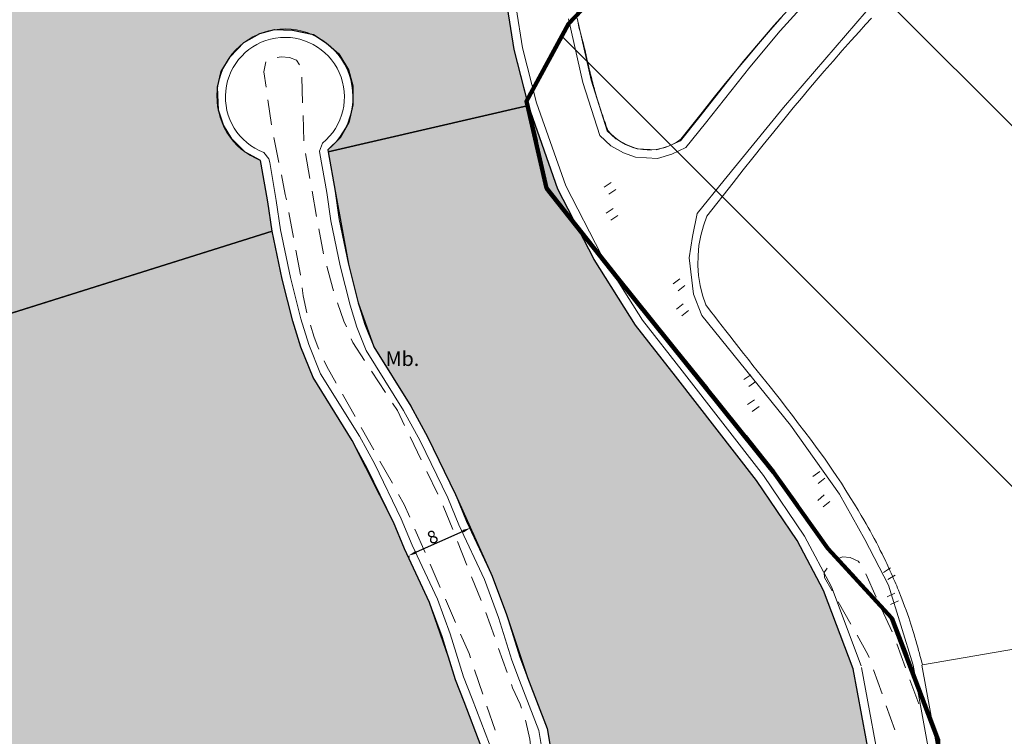
# Model space of a CAD drawing. Units: metres. Extents: x 368797 to 370279, y 4309907 to 4312281.
# Drawn here: x 369899 to 370014, y 4310717 to 4310802 of the extents above; entities that cross this region are included whole.
import ezdxf

# ---------------------------------------------------------------- set-up
doc = ezdxf.new("R2010")
doc.units = ezdxf.units.M
doc.header["$MEASUREMENT"] = 0
doc.linetypes.add('ACAD_ISO03W100', pattern=[30, 12, -18])
for name, color, linetype, lineweight in [('CARTOGRAFIA', 7, 'Continuous', 20), ('CASCO', 7, 'Continuous', 200), ('LIMITE TRAMAS', 7, 'Continuous', 9)]:
    doc.layers.add(name, color=color, linetype=linetype, lineweight=lineweight)
for name, color, linetype in [('COTAS', 7, 'Continuous'), ('EU-6 extensiva uniifamiliar 6', 51, 'Continuous'), ('TRAMA LLEI 4-2008', 10, 'ACAD_ISO03W100')]:
    doc.layers.add(name, color=color, linetype=linetype)
doc.styles.add('ARIAL', font='arial.ttf')
doc.dimstyles.new('ARIAL', dxfattribs={"dimtxt": 1.5, "dimasz": 1, "dimexe": 0.18, "dimexo": 0.0625, "dimgap": 0.09, "dimtad": 1, "dimzin": 0, "dimdsep": 46, "dimtxsty": 'ARIAL', "dimcen": 0, "dimadec": 0, "dimazin": 0, "dimtfac": 1, "dimtofl": 0, "dimtmove": 0, "dimatfit": 3, "dimfxl": 1, "dimtolj": 1, "dimtzin": 0, "dimarcsym": 0})

# ---------------------------------------------------------------- blocks, each defined once
blk = doc.blocks.new('*D4')
at = {"layer": 'COTAS', "color": 0, "lineweight": -2, "transparency": 16777216}
for p, q in [((369950.76, 4310741.44), (369945.28, 4310738.99)), ((369952.04, 4310741.02), (369951.6, 4310742.02)), ((369944.38, 4310738.55), (369944.44, 4310738.42))]:
    blk.add_line(p, q, dxfattribs=at)
at = {"layer": 'COTAS', "color": 0, "transparency": 16777216}
for points in [[(369950.69, 4310741.59), (369950.83, 4310741.29), (369951.67, 4310741.85)], [(369945.21, 4310739.14), (369945.35, 4310738.84), (369944.37, 4310738.58)]]:
    blk.add_solid(points, dxfattribs=at)
at = {"layer": 'Defpoints', "color": 0, "transparency": 16777216}
for p in [(369952.07, 4310740.97), (369944.36, 4310738.61), (369944.37, 4310738.58)]:
    blk.add_point(p, dxfattribs=at)
at = {"layer": 'COTAS', "color": 0, "transparency": 16777216, "insert": (369947.2, 4310740.78), "char_height": 1.5, "attachment_point": 5, "rotation": 24.1264, "style": 'ARIAL'}
blk.add_mtext('\\A1;\\A1;8', dxfattribs=at)

msp = doc.modelspace()

# ---------------------------------------------------------------- hatches: boundary and pattern name
at = {"layer": 'EU-6 extensiva uniifamiliar 6'}
h = msp.add_hatch(color=256, dxfattribs=at)
h.dxf.hatch_style = 2
edge = h.paths.add_edge_path()
edge.add_line((369997.121492, 4310882.203005), (369997.056383, 4310881.916569))
edge.add_line((369997.056383, 4310881.916569), (369996.924187, 4310880.924948))
edge.add_line((369996.924187, 4310880.924948), (369941.625453, 4310878.493081))
edge.add_line((369941.625453, 4310878.493081), (369922.030042, 4310883.041087))
edge.add_line((369922.030042, 4310883.041087), (369914.475888, 4310885.283152))
edge.add_line((369914.475888, 4310885.283152), (369906.51849, 4310888.358433))
edge.add_line((369906.51849, 4310888.358433), (369883.951445, 4310893.924142))
edge.add_line((369883.951445, 4310893.924142), (369882.764666, 4310891.720457))
edge.add_line((369882.764666, 4310891.720457), (369882.677432, 4310891.752068))
edge.add_line((369882.677432, 4310891.752068), (369878.566539, 4310884.743375))
edge.add_line((369878.566539, 4310884.743375), (369854.00681, 4310893.863256))
edge.add_line((369854.00681, 4310893.863256), (369842.446938, 4310898.1532))
edge.add_line((369842.446938, 4310898.1532), (369809.622724, 4310909.878905))
edge.add_line((369809.622724, 4310909.878905), (369808.062256, 4310908.815779))
edge.add_line((369808.062256, 4310908.815779), (369807.412499, 4310907.712044))
edge.add_line((369807.412499, 4310907.712044), (369807.152617, 4310905.95905))
edge.add_line((369807.152617, 4310905.95905), (369807.802417, 4310904.011269))
edge.add_line((369807.802417, 4310904.011269), (369817.094294, 4310893.168619))
edge.add_line((369817.094294, 4310893.168619), (369821.577779, 4310888.68872))
edge.add_line((369821.577779, 4310888.68872), (369825.686007, 4310884.876888))
edge.add_line((369825.686007, 4310884.876888), (369829.194815, 4310882.020137))
edge.add_line((369829.194815, 4310882.020137), (369833.093487, 4310879.293236))
edge.add_line((369833.093487, 4310879.293236), (369838.096767, 4310876.046928))
edge.add_line((369838.096767, 4310876.046928), (369844.984417, 4310870.917757))
edge.add_line((369844.984417, 4310870.917757), (369848.883088, 4310867.541604))
edge.add_line((369848.883088, 4310867.541604), (369851.937063, 4310864.230375))
edge.add_line((369851.937063, 4310864.230375), (369855.332569, 4310859.897716))
edge.add_line((369855.332569, 4310859.897716), (369857.671811, 4310855.677526))
edge.add_line((369857.671811, 4310855.677526), (369858.906424, 4310851.976747))
edge.add_line((369858.906424, 4310851.976747), (369859.491248, 4310850.093899))
edge.add_line((369859.491248, 4310850.093899), (369859.751209, 4310846.328196))
edge.add_line((369859.751209, 4310846.328196), (369859.296423, 4310842.562501))
edge.add_line((369859.296423, 4310842.562501), (369858.061918, 4310838.73188))
edge.add_line((369858.061918, 4310838.73188), (369856.242601, 4310835.160963))
edge.add_line((369856.242601, 4310835.160963), (369853.253593, 4310830.311053))
edge.add_line((369853.253593, 4310830.311053), (369848.770261, 4310824.078191))
edge.add_line((369848.770261, 4310824.078191), (369842.727497, 4310815.832628))
edge.add_line((369842.727497, 4310815.832628), (369842.792517, 4310813.300518))
edge.add_line((369842.792517, 4310813.300518), (369842.337705, 4310811.417675))
edge.add_line((369842.337705, 4310811.417675), (369841.298092, 4310809.664678))
edge.add_line((369841.298092, 4310809.664678), (369839.738665, 4310807.97661))
edge.add_line((369839.738665, 4310807.97661), (369837.399511, 4310806.743031))
edge.add_line((369837.399511, 4310806.743031), (369835.645133, 4310806.353481))
edge.add_line((369835.645133, 4310806.353481), (369834.085681, 4310806.418414))
edge.add_line((369834.085681, 4310806.418414), (369832.006401, 4310806.807973))
edge.add_line((369832.006401, 4310806.807973), (369830.316988, 4310807.716944))
edge.add_line((369830.316988, 4310807.716944), (369828.952451, 4310809.015464))
edge.add_line((369828.952451, 4310809.015464), (369827.717855, 4310810.833392))
edge.add_line((369827.717855, 4310810.833392), (369827.068057, 4310812.651317))
edge.add_line((369827.068057, 4310812.651317), (369826.873091, 4310814.988649))
edge.add_line((369826.873091, 4310814.988649), (369827.457857, 4310817.261055))
edge.add_line((369827.457857, 4310817.261055), (369828.367511, 4310819.014047))
edge.add_line((369828.367511, 4310819.014047), (369829.732009, 4310820.442414))
edge.add_line((369829.732009, 4310820.442414), (369831.226473, 4310821.351367))
edge.add_line((369831.226473, 4310821.351367), (369833.175777, 4310822.195396))
edge.add_line((369833.175777, 4310822.195396), (369834.930148, 4310822.390168))
edge.add_line((369834.930148, 4310822.390168), (369837.464268, 4310822.000602))
edge.add_line((369837.464268, 4310822.000602), (369840.64808, 4310826.480473))
edge.add_line((369840.64808, 4310826.480473), (369842.792284, 4310829.661833))
edge.add_line((369842.792284, 4310829.661833), (369846.560883, 4310834.985738))
edge.add_line((369846.560883, 4310834.985738), (369849.484789, 4310839.400688))
edge.add_line((369849.484789, 4310839.400688), (369850.657699, 4310841.783896))
edge.add_line((369850.657699, 4310841.783896), (369851.632311, 4310845.354816))
edge.add_line((369851.632311, 4310845.354816), (369851.632273, 4310848.016776))
edge.add_line((369851.632273, 4310848.016776), (369851.047437, 4310850.678737))
edge.add_line((369851.047437, 4310850.678737), (369850.007765, 4310853.080994))
edge.add_line((369850.007765, 4310853.080994), (369848.318323, 4310856.132517))
edge.add_line((369848.318323, 4310856.132517), (369845.459279, 4310859.508672))
edge.add_line((369845.459279, 4310859.508672), (369843.250022, 4310861.910933))
edge.add_line((369843.250022, 4310861.910933), (369839.286365, 4310865.352021))
edge.add_line((369839.286365, 4310865.352021), (369836.344101, 4310867.590959))
edge.add_line((369836.344101, 4310867.590959), (369830.301174, 4310871.486533))
edge.add_line((369830.301174, 4310871.486533), (369823.803398, 4310876.031361))
edge.add_line((369823.803398, 4310876.031361), (369819.254949, 4310879.79708))
edge.add_line((369819.254949, 4310879.79708), (369814.15843, 4310884.516219))
edge.add_line((369814.15843, 4310884.516219), (369810.194759, 4310888.996116))
edge.add_line((369810.194759, 4310888.996116), (369806.101136, 4310893.73572))
edge.add_line((369806.101136, 4310893.73572), (369802.722271, 4310897.696207))
edge.add_line((369802.722271, 4310897.696207), (369801.81258, 4310898.475318))
edge.add_line((369801.81258, 4310898.475318), (369800.772938, 4310898.799957))
edge.add_line((369800.772938, 4310898.799957), (369798.869964, 4310898.770645))
edge.add_line((369798.869964, 4310898.770645), (369796.977807, 4310897.461273))
edge.add_line((369796.977807, 4310897.461273), (369795.631851, 4310895.593452))
edge.add_line((369795.631851, 4310895.593452), (369795.248041, 4310883.555473))
edge.add_line((369795.248041, 4310883.555473), (369794.109663, 4310868.965541))
edge.add_line((369794.109663, 4310868.965541), (369793.922263, 4310865.655469))
edge.add_line((369793.922263, 4310865.655469), (369792.847122, 4310846.665072))
edge.add_line((369792.847122, 4310846.665072), (369792.984143, 4310831.895531))
edge.add_line((369792.984143, 4310831.895531), (369793.910123, 4310822.376855))
edge.add_line((369793.910123, 4310822.376855), (369795.521509, 4310814.189934))
edge.add_line((369795.521509, 4310814.189934), (369798.435856, 4310801.817911))
edge.add_line((369798.435856, 4310801.817911), (369800.769032, 4310798.005246))
edge.add_line((369800.769032, 4310798.005246), (369803.433145, 4310794.49924))
edge.add_line((369803.433145, 4310794.49924), (369806.83234, 4310792.055821))
edge.add_line((369806.83234, 4310792.055821), (369813.719986, 4310787.186363))
edge.add_line((369813.719986, 4310787.186363), (369815.21448, 4310785.952764))
edge.add_line((369815.21448, 4310785.952764), (369819.697953, 4310782.316901))
edge.add_line((369819.697953, 4310782.316901), (369821.842215, 4310780.693743))
edge.add_line((369821.842215, 4310780.693743), (369824.311368, 4310779.07059))
edge.add_line((369824.311368, 4310779.07059), (369825.480976, 4310778.226549))
edge.add_line((369825.480976, 4310778.226549), (369831.458907, 4310775.175011))
edge.add_line((369831.458907, 4310775.175011), (369835.877394, 4310772.318263))
edge.add_line((369835.877394, 4310772.318263), (369839.386196, 4310769.915991))
edge.add_line((369839.386196, 4310769.915991), (369840.295881, 4310769.461509))
edge.add_line((369840.295881, 4310769.461509), (369843.479797, 4310766.669681))
edge.add_line((369843.479797, 4310766.669681), (369845.457638, 4310764.936314))
edge.add_line((369845.457638, 4310764.936314), (369849.291345, 4310760.845969))
edge.add_line((369849.291345, 4310760.845969), (369850.201039, 4310759.807151))
edge.add_line((369850.201039, 4310759.807151), (369854.500233, 4310753.551618))
edge.add_line((369854.500233, 4310753.551618), (369928.335439, 4310776.741058))
edge.add_line((369928.335439, 4310776.741058), (369927.829398, 4310780.193068))
edge.add_line((369927.829398, 4310780.193068), (369927.053484, 4310784.641862))
edge.add_line((369927.053484, 4310784.641862), (369926.97399, 4310785.062465))
edge.add_line((369926.97399, 4310785.062465), (369925.141634, 4310786.032786))
edge.add_line((369925.141634, 4310786.032786), (369923.582165, 4310787.591021))
edge.add_line((369923.582165, 4310787.591021), (369922.607493, 4310789.214174))
edge.add_line((369922.607493, 4310789.214174), (369922.022672, 4310790.96718))
edge.add_line((369922.022672, 4310790.96718), (369921.892685, 4310793.694063))
edge.add_line((369921.892685, 4310793.694063), (369922.347497, 4310795.511982))
edge.add_line((369922.347497, 4310795.511982), (369923.387096, 4310797.264975))
edge.add_line((369923.387096, 4310797.264975), (369925.011502, 4310798.953034))
edge.add_line((369925.011502, 4310798.953034), (369926.895813, 4310799.991828))
edge.add_line((369926.895813, 4310799.991828), (369928.585211, 4310800.446299))
edge.add_line((369928.585211, 4310800.446299), (369930.729444, 4310800.381353))
edge.add_line((369930.729444, 4310800.381353), (369933.198573, 4310799.861926))
edge.add_line((369933.198573, 4310799.861926), (369934.693059, 4310798.888026))
edge.add_line((369934.693059, 4310798.888026), (369936.18755, 4310797.589498))
edge.add_line((369936.18755, 4310797.589498), (369937.292185, 4310795.706638))
edge.add_line((369937.292185, 4310795.706638), (369937.812023, 4310793.823788))
edge.add_line((369937.812023, 4310793.823788), (369937.812055, 4310791.616308))
edge.add_line((369937.812055, 4310791.616308), (369937.357246, 4310789.538681))
edge.add_line((369937.357246, 4310789.538681), (369936.317638, 4310787.720767))
edge.add_line((369936.317638, 4310787.720767), (369934.876438, 4310786.326954))
edge.add_line((369934.876438, 4310786.326954), (369934.924655, 4310786.071842))
edge.add_line((369934.924655, 4310786.071842), (369958.475353, 4310791.541905))
edge.add_line((369958.475353, 4310791.541905), (369956.812011, 4310798.117411))
edge.add_line((369956.812011, 4310798.117411), (369956.016478, 4310803.030978))
edge.add_line((369956.016478, 4310803.030978), (369956.811873, 4310807.800009))
edge.add_line((369956.811873, 4310807.800009), (369958.330435, 4310811.990976))
edge.add_line((369958.330435, 4310811.990976), (369961.303071, 4310817.097192))
edge.add_line((369961.303071, 4310817.097192), (369966.726608, 4310823.528127))
edge.add_line((369966.726608, 4310823.528127), (369971.933215, 4310829.236477))
edge.add_line((369971.933215, 4310829.236477), (369976.416671, 4310834.366776))
edge.add_line((369976.416671, 4310834.366776), (369981.066959, 4310839.472979))
edge.add_line((369981.066959, 4310839.472979), (369986.201223, 4310846.481978))
edge.add_line((369986.201223, 4310846.481978), (369990.250788, 4310852.190344))
edge.add_line((369990.250788, 4310852.190344), (369993.938757, 4310859.054843))
edge.add_line((369993.938757, 4310859.054843), (369996.035827, 4310863.390318))
edge.add_line((369996.035827, 4310863.390318), (369998.383991, 4310870.627072))
edge.add_arc((369972.517404, 4310873.662812), 26.044117, 353.30630437, 379.14212492)
h = msp.add_hatch(color=256, dxfattribs=at)
h.dxf.hatch_style = 2
h.paths.add_polyline_path([(369699.363994, 4310567.41125), (369702.973877, 4310571.431145), (369705.073804, 4310574.171074), (369706.983731, 4310577.061002), (369710.203591, 4310583.18085), (369717.493263, 4310597.80049), (369724.562937, 4310612.540129), (369735.96241, 4310636.449542), (369746.701918, 4310658.598999), (369748.221861, 4310660.868941), (369749.961803, 4310662.978887), (369751.901743, 4310664.898836), (369754.031684, 4310666.608789), (369758.751568, 4310669.35871), (369763.921458, 4310671.108651), (369766.611408, 4310671.59863), (369774.321288, 4310671.148612), (369781.611211, 4310668.198652), (369782.8212, 4310667.558663), (369787.421171, 4310664.368718), (369790.161154, 4310662.378754), (369797.281122, 4310656.478862), (369802.631104, 4310651.628953), (369807.851094, 4310646.349054), (369812.741091, 4310640.929159), (369822.091101, 4310629.529384), (369829.521101, 4310620.999551), (369842.002107, 4310609.093481), (369846.321018, 4310607.599794), (369863.560813, 4310602.219853), (369878.150644, 4310597.32991), (369879.360629, 4310596.949914), (369892.210471, 4310593.27995), (369896.310401, 4310592.579932), (369900.920342, 4310590.339945), (369904.2503, 4310588.739954), (369912.040198, 4310585.189971), (369918.220119, 4310582.219988), (369921.130072, 4310581.51998), (369926.039966, 4310582.189924), (369930.089876, 4310582.939874), (369936.199736, 4310584.379791), (369944.219547, 4310586.619675), (369963.099107, 4310591.49941), (369970.178944, 4310593.199313), (369972.378899, 4310593.349292), (369977.708789, 4310593.789238), (369982.128696, 4310594.239192), (369990.218525, 4310595.089106), (369994.698425, 4310595.929051), (369998.688329, 4310597.188989), (370000.568281, 4310597.998956), (370007.698104, 4310600.598838), (370008.238085, 4310601.238819), (370009.44803, 4310603.43876), (370010.987943, 4310607.378658), (370013.097795, 4310614.948469), (370012.527574, 4310631.298102), (370011.837521, 4310635.998001), (370010.516677, 4310649.52214), (370000.937302, 4310666.4474), (369998.860169, 4310672.939111), (369999.11743, 4310685.25009), (369999.223087, 4310711.545723), (369996.694232, 4310725.265433), (369993.208737, 4310734.502663), (369990.099108, 4310740.3556), (369985.326213, 4310747.436944), (369975.765463, 4310759.701039), (369971.064897, 4310765.698508), (369966.21969, 4310773.430177), (369961.952985, 4310781.667648), (369958.475353, 4310791.541905), (369934.924655, 4310786.071842), (369935.728913, 4310781.460533), (369937.300023, 4310772.879528), (369938.453026, 4310768.314956), (369940.296322, 4310763.150094), (369944.656995, 4310756.157964), (369946.62065, 4310752.542078), (369949.913535, 4310745.783238), (369954.227414, 4310736.151351), (369955.89353, 4310731.642797), (369958.377854, 4310724.261905), (369960.674681, 4310718.264824), (369961.299183, 4310714.576871), (369961.299219, 4310712.009916), (369960.535114, 4310706.179458), (369960.29696, 4310702.638021), (369960.051246, 4310694.00625), (369960.307864, 4310691.993474), (369960.66785, 4310689.27828), (369961.479055, 4310684.709866), (369961.924388, 4310678.75325), (369961.788519, 4310674.523295), (369961.475912, 4310670.866708), (369961.017348, 4310668.11688), (369957.598383, 4310650.108126), (369951.008608, 4310643.368333), (369949.418668, 4310641.338392), (369946.458766, 4310638.53848), (369945.378801, 4310637.498512), (369943.398865, 4310635.738569), (369941.358924, 4310634.408615), (369939.158982, 4310633.398656), (369935.419072, 4310632.208714), (369927.889241, 4310630.68881), (369926.419273, 4310630.418828), (369920.199406, 4310629.668896), (369917.549457, 4310629.698917), (369914.04953, 4310629.418952), (369909.049627, 4310629.508991), (369906.559672, 4310629.739007), (369901.139766, 4310630.629031), (369896.589839, 4310631.729043), (369891.839912, 4310632.95905), (369884.445025, 4310633.844807), (369877.402915, 4310635.780127), (369868.920539, 4310639.970558), (369859.649526, 4310645.537143), (369845.841357, 4310655.081807), (369844.320391, 4310653.80875), (369840.840395, 4310657.538678), (369846.430248, 4310661.438569), (369840.53024, 4310668.748424), (369830.730233, 4310680.468194), (369824.910226, 4310687.658051), (369818.330223, 4310695.427899), (369810.820221, 4310704.107729), (369807.660213, 4310708.287645), (369806.230217, 4310709.697618), (369803.910219, 4310712.19757), (369801.290226, 4310714.697522), (369799.730236, 4310715.797503), (369793.730282, 4310719.467441), (369791.160305, 4310720.777421), (369788.130334, 4310722.207399), (369785.810361, 4310722.97739), (369783.360394, 4310723.477388), (369777.350479, 4310724.397389), (369767.720622, 4310725.397401), (369755.110809, 4310726.737416), (369747.280931, 4310727.137436), (369729.570393, 4310722.213088), (369728.824492, 4310725.974042), (369726.686224, 4310725.554391), (369721.392166, 4310723.430917), (369714.601571, 4310720.210659), (369705.035828, 4310716.392232), (369705.242757, 4310713.185565), (369705.139953, 4310709.657701), (369704.470993, 4310704.59506), (369704.402483, 4310699.892687), (369704.507288, 4310698.244775), (369705.043705, 4310694.992879), (369705.92211, 4310691.86839), (369708.365212, 4310684.080239), (369712.14066, 4310675.31436), (369715.992309, 4310666.378934), (369719.744281, 4310655.976953), (369719.631839, 4310645.629036), (369718.269425, 4310635.182789), (369716.11383, 4310624.860474), (369709.980297, 4310606.008932), (369701.438048, 4310581.801805), (369696.140558, 4310566.504044), (369696.086967, 4310565.841711), (369697.512103, 4310565.64351)])
h = msp.add_hatch(color=256, dxfattribs=at)
h.dxf.hatch_style = 2
h.paths.add_polyline_path([(369862.497186, 4310740.398182), (369865.03, 4310736.03), (369869.281404, 4310728.978751), (369872.44, 4310723.74), (369872.71, 4310722.78), (369872.64, 4310722.15), (369872.4, 4310721.52), (369871.92, 4310721.1), (369871.19, 4310720.74), (369861.221004, 4310717.221531), (369861.09, 4310717.62), (369861.06343, 4310717.711001), (369859.317102, 4310723.692074), (369858.920644, 4310725.04992), (369856.917065, 4310731.912063), (369856.76, 4310732.45), (369855.75, 4310737.38), (369854.115918, 4310739.883863), (369850.195319, 4310745.592978), (369849.135834, 4310747.179585), (369847.872168, 4310749.07196), (369843.8886, 4310754.895422), (369843.825548, 4310754.97479), (369839.981899, 4310759.120181), (369835.653893, 4310762.843728), (369827.631346, 4310768.104233), (369821.258529, 4310771.412693), (369815.781214, 4310775.093981), (369808.624982, 4310781.011803), (369797.424149, 4310789.032374), (369710.353795, 4310775.367172), (369709.397536, 4310767.038649), (369709.841065, 4310760.626809), (369713.081202, 4310747.307101), (369716.531248, 4310740.087253), (369718.831249, 4310737.397306), (369723.391213, 4310734.747349), (369726.861165, 4310734.087352), (369736.930999, 4310734.217312), (369746.507, 4310735.232062), (369768.472989, 4310733.362094), (369778.369356, 4310732.334406), (369784.999458, 4310731.319466), (369790.943926, 4310729.736762), (369800.790095, 4310724.457302), (369808.459933, 4310719.099807), (369812.243011, 4310714.977149), (369820.195066, 4310705.510333), (369836.670076, 4310684.658077), (369853.770095, 4310663.788489), (369859.250113, 4310656.24864), (369876.83999, 4310644.678839), (369877.059974, 4310645.588817), (369890.389817, 4310641.318866), (369910.339492, 4310637.208806), (369911.889466, 4310636.9288), (369916.199029, 4310637.627964), (369930.053666, 4310639.552894), (369935.814903, 4310641.825711), (369943.522093, 4310646.56856), (369947.207229, 4310649.756096), (369951.545448, 4310663.642241), (369953.5324, 4310671.867135), (369953.914949, 4310678.583146), (369953.531655, 4310683.70996), (369952.760498, 4310688.052833), (369952.374788, 4310690.962058), (369952.05141, 4310693.498461), (369952.051386, 4310695.141033), (369952.098376, 4310699.078021), (369952.311256, 4310703.117124), (369952.572379, 4310707.000134), (369953.299369, 4310712.501227), (369952.919797, 4310716.145869), (369950.908405, 4310721.397672), (369949.911665, 4310723.993539), (369949.079795, 4310726.640941), (369946.838812, 4310733.066628), (369943.878885, 4310739.402278), (369942.607059, 4310742.515147), (369937.741745, 4310752.128901), (369933.133704, 4310759.517674), (369931.700482, 4310763.094777), (369930.750349, 4310766.143946), (369929.50066, 4310771.091286), (369928.335439, 4310776.741058), (369886.005353, 4310763.446438), (369869.995964, 4310758.418365), (369854.500233, 4310753.551618), (369857.196172, 4310749.514376), (369857.311217, 4310749.342093)])

# ---------------------------------------------------------------- linework, layer by layer
at = {"layer": 'CARTOGRAFIA', "linetype": 'Continuous'}
for points in [[(369998.383991, 4310870.627072), (369996.035827, 4310863.390318), (369993.938757, 4310859.054843), (369990.250788, 4310852.190344), (369986.201223, 4310846.481978), (369981.066959, 4310839.472979), (369976.416671, 4310834.366776), (369971.933215, 4310829.236477), (369966.726608, 4310823.528127), (369963.834064, 4310820.059752), (369961.303071, 4310817.097192), (369958.330435, 4310811.990976), (369956.811873, 4310807.800009), (369956.016478, 4310803.030978), (369956.812011, 4310798.117411), (369958.475353, 4310791.541905), (369961.952985, 4310781.667648), (369966.21969, 4310773.430177), (369971.064897, 4310765.698508), (369975.765463, 4310759.701039), (369985.326213, 4310747.436944), (369990.099108, 4310740.3556), (369993.208737, 4310734.502663), (369996.694232, 4310725.265433)], [(369999.365379, 4310870.411574), (369996.965853, 4310863.016528), (369994.829712, 4310858.600278), (369991.102308, 4310851.662378), (369987.012423, 4310845.897177), (369981.842175, 4310838.839054), (369977.162904, 4310833.701027), (369972.679198, 4310828.570442), (369967.480376, 4310822.870627), (369964.598229, 4310819.414719), (369962.121927, 4310816.516176), (369959.239933, 4310811.56566), (369957.783188, 4310807.545294), (369957.02987, 4310803.02855), (369957.79216, 4310798.3203), (369959.433648, 4310791.831188), (369962.873006, 4310782.065608), (369967.088785, 4310773.926454), (369971.884346, 4310766.274008), (369976.55331, 4310760.31686), (369986.136107, 4310748.024484), (369990.957604, 4310740.871032), (369994.121781, 4310734.915423), (369997.629823, 4310725.618441)], [(369991.334543, 4310805.355326), (369987.357283, 4310800.94761), (369983.741591, 4310796.684404), (369978.518874, 4310790.060525), (369976.349467, 4310787.386987), (369974.975493, 4310786.736674), (369973.529192, 4310786.303136), (369971.287431, 4310786.447673), (369970.058069, 4310786.881233), (369968.756389, 4310787.603825), (369967.743962, 4310788.543189), (369965.858067, 4310794.501935), (369964.194715, 4310801.800023)], [(369992.072289, 4310804.680227), (369988.109992, 4310800.289092), (369984.515787, 4310796.051221), (369979.299796, 4310789.435872), (369976.982747, 4310786.580384), (369975.335017, 4310785.8005), (369973.644205, 4310785.293668), (369971.085197, 4310785.45866), (369969.64623, 4310785.966141), (369968.165094, 4310786.788353), (369966.870262, 4310787.989742), (369964.892253, 4310794.239538), (369963.190397, 4310801.706561)], [(369964.240541, 4310801.664819), (369964.427036, 4310800.722625), (369964.699183, 4310799.801513), (369964.816178, 4310799.332216), (369964.912381, 4310798.943496), (369964.990476, 4310798.624921), (369965.053145, 4310798.366058), (369965.10307, 4310798.156476), (369965.142933, 4310797.985744), (369965.175417, 4310797.843429), (369965.203204, 4310797.719101), (369965.228978, 4310797.602327), (369965.255186, 4310797.483595), (369965.282427, 4310797.360703), (369965.310416, 4310797.234928), (369965.338862, 4310797.107573), (369965.367473, 4310796.97994), (369965.395961, 4310796.853329), (369965.424033, 4310796.729042), (369965.4514, 4310796.608381), (369965.47777, 4310796.492646), (369965.502873, 4310796.383056), (369965.526789, 4310796.279324), (369965.549904, 4310796.17986), (369965.572613, 4310796.083034), (369965.595311, 4310795.987213), (369965.618393, 4310795.890767), (369965.642256, 4310795.792063), (369965.667294, 4310795.68947), (369965.693903, 4310795.581357), (369965.722472, 4310795.466112), (369965.753074, 4310795.343406), (369965.78529, 4310795.214888), (369965.818657, 4310795.08238), (369965.852714, 4310794.947702), (369965.886999, 4310794.812677), (369965.921049, 4310794.679125), (369965.954402, 4310794.548868), (369965.986598, 4310794.423726), (369966.017173, 4310794.305521), (369966.045891, 4310794.195222), (369966.07316, 4310794.091352), (369966.099506, 4310793.991996), (369966.125453, 4310793.895241), (369966.151525, 4310793.799171), (369966.178247, 4310793.701873), (369966.206142, 4310793.601432), (369966.235737, 4310793.495934), (369966.267555, 4310793.383465), (369966.301996, 4310793.262553), (369966.338762, 4310793.13421), (369966.377313, 4310793.000309), (369966.417108, 4310792.862726), (369966.457606, 4310792.723333), (369966.498267, 4310792.584008), (369966.53855, 4310792.446623), (369966.577915, 4310792.313053), (369966.615821, 4310792.185173), (369966.651779, 4310792.064682), (369966.685915, 4310791.951228), (369966.71875, 4310791.843139), (369966.75081, 4310791.738718), (369966.782623, 4310791.636271), (369966.814716, 4310791.534103), (369966.847615, 4310791.430518), (369966.881849, 4310791.323822), (369966.917943, 4310791.212318), (369966.956411, 4310791.094358), (369966.997325, 4310790.96966), (369967.040251, 4310790.839525), (369967.084724, 4310790.705343), (369967.130282, 4310790.568505), (369967.17646, 4310790.430399), (369967.222795, 4310790.292416), (369967.268823, 4310790.155946), (369967.314081, 4310790.022377), (369967.358107, 4310789.893093), (369967.400908, 4310789.768172), (369967.443465, 4310789.644968), (369967.486884, 4310789.520489), (369967.532268, 4310789.391742), (369967.580724, 4310789.255736), (369967.633356, 4310789.10948), (369967.691269, 4310788.949981), (369967.82736, 4310788.579289), (369968.182557, 4310788.184579), (369968.569939, 4310787.821403), (369968.986716, 4310787.492376), (369969.429887, 4310787.199869), (369969.896261, 4310786.945986), (369970.38248, 4310786.732557), (369970.885042, 4310786.561117), (369971.400328, 4310786.432903), (369971.924628, 4310786.348836), (369972.454167, 4310786.309523), (369972.985132, 4310786.315245), (369973.513698, 4310786.365963), (369974.036061, 4310786.461311), (369974.548458, 4310786.600602), (369975.0472, 4310786.782834), (369975.528695, 4310787.006693), (369975.989477, 4310787.270569), (369976.426227, 4310787.572561), (369977.653972, 4310789.127325), (369978.906451, 4310790.701272), (369980.18361, 4310792.291904), (369981.485398, 4310793.896718), (369982.811761, 4310795.513215), (369984.162647, 4310797.138894), (369985.538003, 4310798.771254), (369986.937775, 4310800.407795), (369988.361912, 4310802.046017)], [(369998.195872, 4310802.583782), (369988.481084, 4310791.30769), (369981.519591, 4310782.724036), (369978.331489, 4310778.819063), (369977.79055, 4310776.116319), (369977.372946, 4310773.612485), (369977.894868, 4310769.336593), (369978.877829, 4310766.826651), (369989.322571, 4310753.928805), (369995.058568, 4310745.815584), (369998.056938, 4310740.500174), (370000.84356, 4310735.123465), (370003.734312, 4310725.688169), (370005.86238, 4310714.061701)], [(369998.826619, 4310801.776946), (369998.148552, 4310801.041367), (369997.376926, 4310800.190431), (369996.449745, 4310799.157354), (369995.403719, 4310797.983155), (369994.318629, 4310796.755897), (369993.274435, 4310795.563838), (369992.334873, 4310794.476825), (369991.463565, 4310793.451079), (369990.585976, 4310792.399518), (369989.6275, 4310791.234976), (369988.530933, 4310789.891119), (369987.331863, 4310788.412667), (369986.09667, 4310786.881199), (369984.891757, 4310785.378315), (369983.752414, 4310783.946545), (369982.570347, 4310782.448084), (369979.479287, 4310778.491924), (369979.071445, 4310777.380684), (369978.758937, 4310776.238961), (369978.543997, 4310775.074918), (369978.428162, 4310773.896875), (369978.41226, 4310772.713256), (369978.496404, 4310771.532522), (369978.679993, 4310770.363115), (369978.961714, 4310769.213395), (369979.339554, 4310768.091581), (369979.904453, 4310767.338475), (369980.392412, 4310766.693996), (369980.832613, 4310766.118954), (369981.254241, 4310765.574161), (369981.686479, 4310765.020427), (369982.157735, 4310764.419585), (369982.675484, 4310763.761144), (369983.224361, 4310763.064799), (369983.787844, 4310762.351775), (369984.349413, 4310761.643296), (369984.892547, 4310760.960585), (369985.405691, 4310760.318264), (369985.901556, 4310759.698679), (369986.400259, 4310759.074328), (369986.921916, 4310758.417708), (369987.486646, 4310757.701315), (369988.114059, 4310756.898323), (369988.80401, 4310756.008202), (369989.530697, 4310755.064586), (369990.266602, 4310754.103392), (369990.984208, 4310753.160536), (369991.655997, 4310752.271935), (369992.259559, 4310751.46642), (369992.803102, 4310750.73038), (369993.30618, 4310750.034465), (369993.788371, 4310749.3493), (369994.269248, 4310748.645507), (369994.768152, 4310747.89409), (369995.290321, 4310747.08877), (369995.819128, 4310746.258476), (369996.336071, 4310745.43517), (369996.822645, 4310744.650811), (369997.260345, 4310743.937359), (369997.633553, 4310743.321822), (369997.94799, 4310742.794598), (369998.218938, 4310742.32968), (369998.461726, 4310741.900981), (369998.691682, 4310741.482416), (369998.92406, 4310741.048038), (369999.166329, 4310740.586254), (369999.411517, 4310740.112103), (369999.651086, 4310739.643519), (369999.876494, 4310739.198435), (370000.079202, 4310738.794784), (370000.251797, 4310738.448148), (370000.397246, 4310738.152474), (370000.524108, 4310737.890048), (370000.640998, 4310737.643042), (370000.756529, 4310737.393632), (370000.879296, 4310737.124028), (370001.013929, 4310736.824945), (370001.156206, 4310736.50606), (370001.300707, 4310736.179619), (370001.442014, 4310735.857864), (370001.574708, 4310735.55304), (370001.693967, 4310735.275963), (370001.801929, 4310735.020844), (370001.90522, 4310734.771181), (370002.010538, 4310734.510295), (370002.124584, 4310734.221506), (370002.254053, 4310733.888146), (370002.402413, 4310733.501602), (370002.564427, 4310733.074979), (370002.733408, 4310732.625009), (370002.902666, 4310732.16842), (370003.065514, 4310731.721945), (370003.215626, 4310731.301347), (370003.352128, 4310730.907958), (370003.478335, 4310730.531997), (370003.597675, 4310730.163396), (370003.713571, 4310729.792087), (370003.829451, 4310729.408005), (370003.947406, 4310729.005749), (370004.06516, 4310728.595212), (370004.179546, 4310728.189417), (370004.287393, 4310727.801385), (370004.385534, 4310727.444138), (370004.471011, 4310727.129844), (370004.545073, 4310726.853811), (370004.612821, 4310726.595885), (370004.6795, 4310726.335342), (370004.830625, 4310725.723515), (370068.429886, 4310736.693332)], [(369928.916857, 4310797.175029), (369929.406846, 4310797.235024), (369930.386828, 4310797.185017), (369931.186817, 4310796.845018), (369931.556817, 4310796.295027)], [(369927.616932, 4310793.695119), (369927.366911, 4310795.46508), (369927.59689, 4310796.655052)], [(369931.826833, 4310794.855058), (369931.916873, 4310791.855125)], [(369928.246983, 4310789.235214), (369927.826949, 4310792.205151)], [(369931.956894, 4310790.355158), (369932.046935, 4310787.355226)], [(369929.117028, 4310784.825307), (369928.526998, 4310787.765245)], [(369933.893853, 4310786.141268), (369934.245703, 4310787.102939)], [(369927.956575, 4310785.248152), (369927.33106, 4310785.99651)], [(369932.266952, 4310785.875257), (369932.776983, 4310782.92532)], [(369960.299204, 4310714.492819), (369959.70532, 4310717.999954), (369957.444173, 4310723.903876), (369956.524371, 4310726.299368), (369954.946962, 4310731.319424), (369953.303839, 4310735.76576), (369950.293646, 4310742.209005), (369949.000226, 4310745.374726), (369945.731356, 4310752.084275), (369943.792588, 4310755.654331), (369939.400995, 4310762.696041), (369938.301099, 4310765.441212), (369937.490191, 4310768.04358), (369936.325103, 4310772.655998), (369935.231914, 4310777.956511), (369934.741474, 4310781.302099), (369933.940758, 4310785.893094), (369933.893853, 4310786.141268)], [(369961.299183, 4310714.576871), (369960.674681, 4310718.264824), (369958.377854, 4310724.261905), (369957.469044, 4310726.628772), (369955.89353, 4310731.642797), (369954.227414, 4310736.151351), (369951.21004, 4310742.609966), (369949.913535, 4310745.783238), (369946.62065, 4310752.542078), (369944.656995, 4310756.157964), (369940.296322, 4310763.150094), (369939.244045, 4310765.776417), (369938.453026, 4310768.314956), (369937.300023, 4310772.879528), (369936.217124, 4310778.130147), (369935.728913, 4310781.460533), (369934.924655, 4310786.071842), (369934.876438, 4310786.326954)], [(369952.919797, 4310716.145869), (369950.908405, 4310721.397672), (369949.911665, 4310723.993539), (369948.320991, 4310729.05581), (369946.838812, 4310733.066628), (369943.878885, 4310739.402278), (369942.607059, 4310742.515147), (369939.506291, 4310748.879656), (369937.741745, 4310752.128901), (369933.133704, 4310759.517674), (369931.700482, 4310763.094777), (369930.750349, 4310766.143946), (369929.50066, 4310771.091286), (369928.335439, 4310776.741058), (369927.829398, 4310780.193068), (369927.053484, 4310784.641862), (369926.97399, 4310785.062465)], [(369953.889158, 4310716.410738), (369951.842086, 4310721.755701), (369950.856338, 4310724.322943), (369949.267559, 4310729.379184), (369947.762388, 4310733.452218), (369944.79528, 4310739.803239), (369943.520369, 4310742.923658), (369940.395586, 4310749.337458), (369938.606151, 4310752.632534), (369934.029031, 4310759.971726), (369932.643427, 4310763.429982), (369931.713184, 4310766.415322), (369930.47558, 4310771.314817), (369929.320649, 4310776.914694), (369928.816838, 4310780.351501), (369928.037381, 4310784.820609), (369927.956575, 4310785.248152)], [(369929.997074, 4310780.4154), (369929.877067, 4310781.065386), (369929.417043, 4310783.355338)], [(369968.206296, 4310782.475038), (369967.37632, 4310781.925058)], [(369933.036999, 4310781.445351), (369933.557031, 4310778.485414)], [(369967.926321, 4310781.095072), (369968.766297, 4310781.645053)], [(369930.83712, 4310775.995493), (369930.277089, 4310778.935431)], [(369968.446335, 4310779.425106), (369967.616359, 4310778.865125)], [(369968.17636, 4310778.035139), (369969.006336, 4310778.58512)], [(369933.827047, 4310777.015445), (369934.377078, 4310774.065508)], [(369931.677166, 4310771.565587), (369931.667166, 4310771.615585), (369931.117135, 4310774.515524)], [(369934.747091, 4310772.615537), (369935.447115, 4310769.995591), (369935.537117, 4310769.725596)], [(369976.286299, 4310771.145229), (369975.496323, 4310770.535249)], [(369976.106322, 4310769.735262), (369976.896298, 4310770.355242)], [(369932.417215, 4310767.135681), (369931.987195, 4310769.125639), (369931.867184, 4310770.085619)], [(369936.027127, 4310768.305625), (369936.777143, 4310766.145667), (369937.057147, 4310765.48568)], [(369976.686333, 4310768.205292), (369975.896357, 4310767.585313)], [(369976.516356, 4310766.795325), (369977.296332, 4310767.415305)], [(369933.827248, 4310762.865766), (369933.707246, 4310763.125761), (369933.257239, 4310764.295738), (369932.827227, 4310765.69571)], [(369937.637156, 4310764.095707), (369937.827158, 4310763.635716), (369939.197161, 4310761.545752)], [(369935.877264, 4310758.86584), (369934.747258, 4310760.845804), (369934.447255, 4310761.505792)], [(369940.017163, 4310760.295773), (369941.657166, 4310757.785817)], [(369984.656295, 4310759.865416), (369983.836319, 4310759.285435)], [(369984.416319, 4310758.475449), (369985.236295, 4310759.055429)], [(369938.077277, 4310754.94591), (369936.607268, 4310757.565863)], [(369942.487168, 4310756.525838), (369943.067169, 4310755.635854), (369943.907178, 4310753.895886)], [(369985.076328, 4310756.925479), (369984.246353, 4310756.355498)], [(369984.816353, 4310755.535512), (369985.636329, 4310756.105493)], [(369940.27729, 4310751.015981), (369938.807281, 4310753.635934)], [(369944.567184, 4310752.545911), (369945.877197, 4310749.845962)], [(369942.477302, 4310747.096052), (369941.007294, 4310749.706005)], [(369946.527203, 4310748.495987), (369947.837216, 4310745.796038)], [(369992.746298, 4310748.485607), (369991.956322, 4310747.885627)], [(369992.566321, 4310747.08564), (369993.356297, 4310747.69562)], [(369944.527319, 4310743.096126), (369943.87731, 4310744.596097), (369943.207306, 4310745.786076)], [(369993.286327, 4310745.725665), (369992.516351, 4310745.075686)], [(369993.156349, 4310744.315698), (369993.926325, 4310744.955677)], [(369948.447223, 4310744.426064), (369949.567241, 4310741.646117)], [(369946.317342, 4310738.966205), (369945.127327, 4310741.716152)], [(369950.127249, 4310740.256144), (369951.247267, 4310737.466198)], [(369994.676407, 4310738.125826), (369995.426388, 4310738.425813), (369996.316372, 4310738.365807), (369997.256359, 4310737.935809), (369997.416359, 4310737.725813)], [(369948.107366, 4310734.836284), (369946.91735, 4310737.586231)], [(369994.206469, 4310734.455913), (369993.316464, 4310736.025885), (369993.286456, 4310736.605872), (369993.616442, 4310737.125857)], [(370001.086296, 4310737.145796), (370000.23632, 4310736.605815)], [(369951.797276, 4310736.076225), (369952.917294, 4310733.296279)], [(369998.176363, 4310736.435836), (369999.406377, 4310733.705887)], [(370000.766321, 4310735.765829), (370001.616297, 4310736.29581)], [(369949.907389, 4310730.706363), (369948.707374, 4310733.45631)], [(370001.566328, 4310734.185859), (370000.666352, 4310733.755876)], [(370001.086357, 4310732.855893), (370001.996333, 4310733.275876)], [(369996.406481, 4310730.525984), (369994.936473, 4310733.145937)], [(370000.016385, 4310732.335913), (370001.256399, 4310729.605965)], [(369953.447303, 4310731.896306), (369954.467323, 4310729.066362)], [(369951.657414, 4310726.566442), (369951.48741, 4310727.056432), (369950.497397, 4310729.336389)], [(369998.556495, 4310726.586056), (369998.426492, 4310726.946049), (369997.146485, 4310729.226008)], [(369954.967334, 4310727.65639), (369955.977354, 4310724.826446)], [(370001.836408, 4310728.215992), (370002.856428, 4310725.396047)], [(369953.097446, 4310722.306527), (369952.137425, 4310725.14647)], [(370004.747225, 4310725.708251), (370006.863164, 4310714.148055), (370006.765506, 4310703.104474), (370006.178835, 4310690.985861), (370005.985598, 4310680.474725), (370006.815987, 4310674.810021), (370009.774354, 4310668.275786), (370014.289739, 4310659.719048), (370018.026616, 4310652.406923), (370019.427927, 4310651.317877), (370021.296306, 4310651.162284), (370022.38636, 4310640.116344), (370022.230696, 4310637.315971), (370019.895248, 4310635.137922), (370019.127867, 4310625.68829), (370018.972341, 4310613.864482), (370017.88255, 4310606.396818), (370014.301595, 4310598.306875), (370012.121861, 4310594.728635), (370008.073739, 4310591.928288), (370001.378715, 4310590.217002), (369996.552052, 4310589.594736)], [(369999.223087, 4310711.545723), (369996.694232, 4310725.265433)], [(369997.677647, 4310725.446677), (370000.223435, 4310711.635097), (370000.117359, 4310685.235353), (369999.812583, 4310673.243831)], [(370000.076525, 4310722.346139), (369999.066505, 4310725.166084)], [(370003.366438, 4310723.986075), (370004.396458, 4310721.166131)], [(369956.487364, 4310723.416474), (369956.617367, 4310723.046481), (369957.497377, 4310721.106518), (369957.65738, 4310720.656527)], [(369954.547478, 4310718.046611), (369953.577457, 4310720.886555)], [(370001.586556, 4310718.106223), (370000.576536, 4310720.936167)], [(369958.127391, 4310719.236555), (369958.167393, 4310719.086558), (369958.637413, 4310717.016601), (369958.717421, 4310716.296617)]]:
    msp.add_lwpolyline(points, dxfattribs=at)
for radius in [8, 7]:
    msp.add_arc((369929.830554, 4310792.534829), radius, 309.104509, 249.078364, dxfattribs=at)
at = {"layer": 'CASCO'}
msp.add_lwpolyline([(370059.46, 4310561.14), (370074.87, 4310576.83), (370071.02, 4310595.61), (370067.55, 4310611.59), (370064.64, 4310622.21), (370019.01, 4310613.95), (370020.38, 4310633.47), (370019.01, 4310643.73), (370012.86, 4310658.77), (370006.7, 4310677.22), (370007.39, 4310690.21), (370006.7, 4310716.88), (370001.23, 4310731.23), (369993.71, 4310739.44), (369987.31, 4310748.42), (369968.93, 4310771.29), (369960.62, 4310781.82), (369958.24, 4310792.03), (369963.2, 4310801.13), (369990.28, 4310829.78)], dxfattribs=at)
at = {"layer": 'EU-6 extensiva uniifamiliar 6', "flags": 128}
msp.add_lwpolyline([(369854.500233, 4310753.551618), (369928.335439, 4310776.741058), (369927.829398, 4310780.193068), (369927.053484, 4310784.641862), (369926.97399, 4310785.062465), (369925.141634, 4310786.032786), (369923.582165, 4310787.591021), (369922.607493, 4310789.214174), (369922.022672, 4310790.96718), (369921.892685, 4310793.694063), (369922.347497, 4310795.511982), (369923.387096, 4310797.264975), (369925.011502, 4310798.953034), (369926.895813, 4310799.991828), (369928.585211, 4310800.446299), (369930.729444, 4310800.381353), (369933.198573, 4310799.861926), (369934.693059, 4310798.888026), (369936.18755, 4310797.589498), (369937.292185, 4310795.706638), (369937.812023, 4310793.823788), (369937.812055, 4310791.616308), (369937.357246, 4310789.538681), (369936.317638, 4310787.720767), (369934.876438, 4310786.326954), (369934.924655, 4310786.071842), (369958.475353, 4310791.541905), (369956.812011, 4310798.117411), (369956.016478, 4310803.030978)], dxfattribs=at)
at = {"layer": 'EU-6 extensiva uniifamiliar 6'}
for points in [[(369999.223087, 4310711.545723), (369996.694232, 4310725.265433), (369993.208737, 4310734.502663), (369990.099108, 4310740.3556), (369985.326213, 4310747.436944), (369975.765463, 4310759.701039), (369971.064897, 4310765.698508), (369966.21969, 4310773.430177), (369961.952985, 4310781.667648), (369958.475353, 4310791.541905), (369934.924655, 4310786.071842), (369935.728913, 4310781.460533), (369937.300023, 4310772.879528), (369938.453026, 4310768.314956), (369940.296322, 4310763.150094), (369944.656995, 4310756.157964), (369946.62065, 4310752.542078), (369949.913535, 4310745.783238), (369954.227414, 4310736.151351), (369955.89353, 4310731.642797), (369958.377854, 4310724.261905), (369960.674681, 4310718.264824), (369961.299183, 4310714.576871)], [(369952.919797, 4310716.145869), (369950.908405, 4310721.397672), (369949.911665, 4310723.993539), (369949.079795, 4310726.640941), (369946.838812, 4310733.066628), (369943.878885, 4310739.402278), (369942.607059, 4310742.515147), (369937.741745, 4310752.128901), (369933.133704, 4310759.517674), (369931.700482, 4310763.094777), (369930.750349, 4310766.143946), (369929.50066, 4310771.091286), (369928.335439, 4310776.741058), (369886.005353, 4310763.446438)]]:
    msp.add_lwpolyline(points, dxfattribs=at)
at = {"layer": 'LIMITE TRAMAS', "color": 7, "flags": 128}
msp.add_lwpolyline([(369886.005353, 4310763.446438), (369928.335439, 4310776.741058), (369927.829398, 4310780.193068), (369927.053484, 4310784.641862), (369926.97399, 4310785.062465), (369925.141634, 4310786.032786), (369923.582165, 4310787.591021), (369922.607493, 4310789.214174), (369922.022672, 4310790.96718), (369921.892685, 4310793.694063), (369922.347497, 4310795.511982), (369923.387096, 4310797.264975), (369925.011502, 4310798.953034), (369926.895813, 4310799.991828), (369928.585211, 4310800.446299), (369930.729444, 4310800.381353), (369933.198573, 4310799.861926), (369934.693059, 4310798.888026), (369936.18755, 4310797.589498), (369937.292185, 4310795.706638), (369937.812023, 4310793.823788), (369937.812055, 4310791.616308), (369937.357246, 4310789.538681), (369936.317638, 4310787.720767), (369934.876438, 4310786.326954), (369934.924655, 4310786.071842), (369958.360022, 4310791.515117), (369958.24, 4310792.03), (369958.316418, 4310792.170203), (369956.812011, 4310798.117411), (369956.016478, 4310803.030978)], dxfattribs=at)
at = {"layer": 'LIMITE TRAMAS', "color": 7}
for points in [[(369999.223087, 4310711.545723), (369996.694232, 4310725.265433), (369993.208737, 4310734.502663), (369990.099108, 4310740.3556), (369985.326213, 4310747.436944), (369975.765463, 4310759.701039), (369971.064897, 4310765.698508), (369966.21969, 4310773.430177), (369964.26912, 4310777.196024), (369960.62, 4310781.82), (369958.360022, 4310791.515117)], [(369934.924655, 4310786.071842), (369935.728913, 4310781.460533), (369937.300023, 4310772.879528), (369938.453026, 4310768.314956), (369940.296322, 4310763.150094), (369944.656995, 4310756.157964), (369946.62065, 4310752.542078), (369949.913535, 4310745.783238), (369954.227414, 4310736.151351), (369955.89353, 4310731.642797), (369958.377854, 4310724.261905), (369960.674681, 4310718.264824), (369961.299183, 4310714.576871)], [(369952.919797, 4310716.145869), (369950.908405, 4310721.397672), (369949.911665, 4310723.993539), (369949.079795, 4310726.640941), (369946.838812, 4310733.066628), (369943.878885, 4310739.402278), (369942.607059, 4310742.515147), (369937.741745, 4310752.128901), (369933.133704, 4310759.517674), (369931.700482, 4310763.094777), (369930.750349, 4310766.143946), (369929.50066, 4310771.091286), (369928.335439, 4310776.741058)]]:
    msp.add_lwpolyline(points, dxfattribs=at)
at = {"layer": 'TRAMA LLEI 4-2008', "color": 1, "linetype": 'Continuous', "lineweight": -3}
for p, q in [((369982.724821, 4310821.786799), (370224.000405, 4310580.511215)), ((369962.408098, 4310799.677115), (370220.263699, 4310541.821514))]:
    msp.add_line(p, q, dxfattribs=at)
at = {"layer": 'TRAMA LLEI 4-2008', "color": 1, "lineweight": 90, "ltscale": 0.4}
msp.add_lwpolyline([(369990.28, 4310829.78), (369963.2, 4310801.13), (369958.24, 4310792.03), (369960.62, 4310781.82), (369968.93, 4310771.29), (369987.31, 4310748.42), (369993.71, 4310739.44), (370001.23, 4310731.23), (370006.7, 4310716.88), (370007.39, 4310690.21), (370006.7, 4310677.22), (370012.86, 4310658.77), (370019.01, 4310643.73), (370020.38, 4310633.47), (370019.01, 4310613.95), (370064.64, 4310622.21), (370067.55, 4310611.59), (370071.02, 4310595.61), (370074.87, 4310576.83), (370059.46, 4310561.14)], dxfattribs=at)

# ---------------------------------------------------------------- texts
at = {"layer": 'CARTOGRAFIA', "style": 'ARIAL'}
msp.add_text('Mb.', height=1.7, dxfattribs=at).set_placement((369941.672761, 4310760.894426))

# ---------------------------------------------------------------- dimensions: what is measured, and where the dimension line sits
at = {"layer": 'COTAS'}
dim = msp.add_linear_dim(base=(369944.369586, 4310738.579835), p1=(369952.070475, 4310740.967294), p2=(369944.356864, 4310738.608241), angle=204.126402, text='\\A1;8', dimstyle='ARIAL', dxfattribs=at)
dim.commit()
dim.dimension.update_dxf_attribs({"geometry": '*D4', "text_midpoint": (369947.548448, 4310740.003567), "dimtype": 160})

doc.saveas('drawing.dxf')
